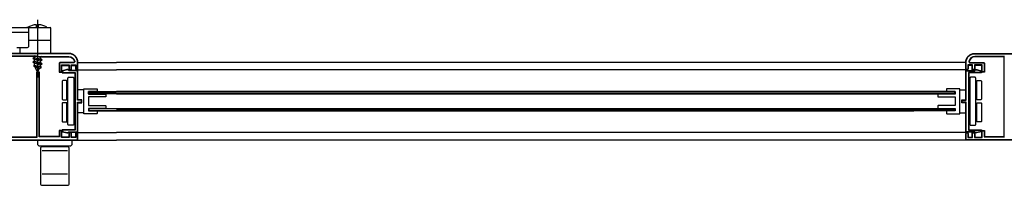
# Model space of a CAD drawing. Units: millimetres. Extents: x -24813 to -2249, y -13877 to -2032.
# Drawn here: x -5280 to -4768, y -11439 to -11353 of the extents above; entities that cross this region are included whole.
import ezdxf

# ---------------------------------------------------------------- set-up
doc = ezdxf.new("R2010")
doc.units = ezdxf.units.MM
doc.layers.add('FINESTRA_finissime', color=251, linetype='Continuous')

msp = doc.modelspace()

# ---------------------------------------------------------------- linework, layer by layer
for p, q in [((-5328.55, -11357.11), (-5263.79, -11357.11)), ((-5274.98, -11357.04), (-5274.98, -11356.85)), ((-5270.89, -11357.11), (-5270.89, -11355.72)), ((-5270.29, -11353.11), (-5270.29, -11383.06)), ((-5269.69, -11357.11), (-5269.69, -11355.72)), ((-5265.6, -11357.04), (-5265.6, -11356.85)), ((-5328.17, -11359.61), (-5274.79, -11359.61)), ((-5274.79, -11366.61), (-5274.79, -11358.11)), ((-5263.29, -11370.11), (-5263.29, -11357.61)), ((-5263.29, -11363.86), (-5274.79, -11363.86)), ((-5281.04, -11367.61), (-5275.79, -11367.61)), ((-5279.29, -11370.61), (-5279.29, -11367.61)), ((-5279.29, -11370.61), (-5263.79, -11370.61)), ((-5271.79, -11372.68), (-5271.79, -11371.71)), ((-5271.79, -11371.71), (-5268.79, -11372.52)), ((-5268.79, -11372.52), (-5267.89, -11372)), ((-5268.79, -11373.48), (-5268.79, -11372.52)), ((-5271.79, -11372.68), (-5272.69, -11373.2)), ((-5272.69, -11373.2), (-5267.89, -11374)), ((-5271.79, -11373.71), (-5272.69, -11373.2)), ((-5271.79, -11374.68), (-5272.69, -11375.2)), ((-5271.79, -11375.71), (-5272.69, -11375.2)), ((-5272.69, -11375.2), (-5267.89, -11376)), ((-5272.36, -11377.04), (-5271.79, -11376.68)), ((-5271.51, -11377.79), (-5272.36, -11377.04)), ((-5272.35, -11377.04), (-5268.28, -11377.93)), ((-5271.79, -11372.68), (-5268.79, -11373.48)), ((-5271.79, -11374.68), (-5271.79, -11373.71)), ((-5271.79, -11373.71), (-5268.79, -11374.52)), ((-5271.79, -11374.68), (-5268.79, -11375.48)), ((-5271.79, -11375.71), (-5268.79, -11376.52)), ((-5271.79, -11376.68), (-5271.79, -11375.71)), ((-5271.79, -11376.68), (-5268.91, -11377.45)), ((-5268.91, -11377.45), (-5268.79, -11377.19)), ((-5268.26, -11377.94), (-5268.91, -11377.45)), ((-5267.89, -11374), (-5268.79, -11373.48)), ((-5268.79, -11374.52), (-5267.89, -11374)), ((-5268.79, -11375.48), (-5268.79, -11374.52)), ((-5267.89, -11376), (-5268.79, -11375.48)), ((-5268.79, -11376.52), (-5267.89, -11376)), ((-5268.79, -11377.19), (-5268.79, -11376.52)), ((-5271.51, -11377.79), (-5269.34, -11378.37)), ((-5270.29, -11380.41), (-5271.51, -11377.79)), ((-5270.29, -11380.41), (-5269.34, -11378.37)), ((-5269.34, -11378.37), (-5268.28, -11377.93)), ((-5246.29, -11389.46), (-5249.29, -11389.46)), ((-5243.79, -11391.66), (-5243.79, -11390.46)), ((-5243.79, -11390.46), (-5229.29, -11390.46)), ((-5229.29, -11391.66), (-5243.79, -11391.66)), ((-5243.59, -11391.46), (-5243.59, -11390.66)), ((-5243.59, -11390.66), (-5229.49, -11390.66)), ((-5229.49, -11391.46), (-5243.59, -11391.46)), ((-4793.95, -11390.46), (-5229.29, -11390.46)), ((-4794.15, -11390.66), (-5229.29, -11390.66)), ((-5229.29, -11391.46), (-4794.15, -11391.46)), ((-5229.29, -11391.66), (-4793.95, -11391.66)), ((-4794.15, -11391.46), (-4794.15, -11390.66)), ((-4793.95, -11391.66), (-4793.95, -11390.46)), ((-4791.45, -11389.46), (-4788.45, -11389.46)), ((-5246.29, -11401.46), (-5249.29, -11401.46)), ((-5243.79, -11399.26), (-4793.95, -11399.26)), ((-5229.49, -11399.46), (-5243.59, -11399.46)), ((-5243.59, -11399.46), (-5243.59, -11400.26)), ((-5243.59, -11400.26), (-5229.49, -11400.26)), ((-5239.59, -11400.46), (-4815.45, -11400.46)), ((-5229.29, -11399.46), (-4794.15, -11399.46)), ((-4794.15, -11400.26), (-5229.29, -11400.26)), ((-4793.95, -11400.46), (-4815.45, -11400.46)), ((-4794.15, -11399.46), (-4794.15, -11400.26)), ((-4793.95, -11399.26), (-4793.95, -11400.46)), ((-4791.45, -11401.46), (-4788.45, -11401.46)), ((-5267.79, -11421.11), (-5254.79, -11421.11)), ((-5267.79, -11433.11), (-5254.79, -11433.11))]:
    msp.add_line(p, q)
for points in [[(-5285.79, -11372.11), (-5270.79, -11372.11), (-5269.29, -11372.41), (-5253.99, -11372.41, -0.353997), (-5251.15, -11374.7, -0.477108), (-5251.64, -11375.31), (-5258.59, -11375.31, 0.414214), (-5259.09, -11375.81), (-5259.09, -11380.31), (-5257.59, -11380.31), (-5257.59, -11376.81), (-5254.09, -11376.81), (-5254.09, -11379.21), (-5252.59, -11379.21), (-5252.59, -11376.81), (-5250.59, -11376.81), (-5250.59, -11378.56, 1), (-5249.29, -11378.56), (-5249.29, -11375.31, 0.414214), (-5253.99, -11370.61), (-5319.79, -11370.61, 0.414214)], [(-5285.99, -11371.91), (-5270.77, -11371.91), (-5269.27, -11372.21), (-5253.99, -11372.21, -0.353997), (-5250.96, -11374.66, -0.477108), (-5251.64, -11375.51), (-5258.59, -11375.51, 0.414214), (-5258.89, -11375.81), (-5258.89, -11380.11), (-5257.79, -11380.11), (-5257.79, -11376.61), (-5253.89, -11376.61), (-5253.89, -11379.01), (-5252.79, -11379.01), (-5252.79, -11376.61), (-5250.39, -11376.61), (-5250.39, -11378.56, 1), (-5249.49, -11378.56), (-5249.49, -11375.31, 0.414214), (-5253.99, -11370.81), (-5319.79, -11370.81, 0.414214)], [(-4735.45, -11415.61), (-4788.45, -11415.61), (-4788.45, -11412.36, -1), (-4787.15, -11412.36), (-4787.15, -11414.11), (-4785.15, -11414.11), (-4785.15, -11411.71), (-4783.65, -11411.71), (-4783.65, -11414.11), (-4780.15, -11414.11), (-4780.15, -11410.61), (-4778.65, -11410.61), (-4778.65, -11413.81), (-4768.45, -11413.81), (-4768.45, -11372.41), (-4783.75, -11372.41, 0.353997), (-4786.59, -11374.7, 0.477108), (-4786.1, -11375.31), (-4779.15, -11375.31, -0.414214), (-4778.65, -11375.81), (-4778.65, -11380.31), (-4780.15, -11380.31), (-4780.15, -11376.81), (-4783.65, -11376.81), (-4783.65, -11379.21), (-4785.15, -11379.21), (-4785.15, -11376.81), (-4787.15, -11376.81), (-4787.15, -11378.56, -1), (-4788.45, -11378.56), (-4788.45, -11375.31, -0.414214), (-4783.75, -11370.61), (-4717.95, -11370.61, -0.414214)], [(-4768.25, -11372.21), (-4783.75, -11372.21, 0.353997), (-4786.79, -11374.66, 0.477108), (-4786.1, -11375.51), (-4779.15, -11375.51, -0.414214), (-4778.85, -11375.81), (-4778.85, -11380.11), (-4779.95, -11380.11), (-4779.95, -11376.61), (-4783.85, -11376.61), (-4783.85, -11379.01), (-4784.95, -11379.01), (-4784.95, -11376.61), (-4787.35, -11376.61), (-4787.35, -11378.56, -1), (-4788.25, -11378.56), (-4788.25, -11375.31, -0.414214), (-4783.75, -11370.81), (-4717.95, -11370.81, -0.414214)], [(-5302.29, -11415.61), (-5249.29, -11415.61), (-5249.29, -11412.36, 1), (-5250.59, -11412.36), (-5250.59, -11414.11), (-5252.59, -11414.11), (-5252.59, -11411.71), (-5254.09, -11411.71), (-5254.09, -11414.11), (-5257.59, -11414.11), (-5257.59, -11410.61), (-5259.09, -11410.61), (-5259.09, -11413.81), (-5269.29, -11413.81), (-5269.29, -11380.41), (-5270.79, -11380.41), (-5270.79, -11414.11), (-5285.79, -11414.11)], [(-5302.29, -11415.41), (-5249.49, -11415.41), (-5249.49, -11412.36, 1), (-5250.39, -11412.36), (-5250.39, -11414.31), (-5252.79, -11414.31), (-5252.79, -11411.91), (-5253.89, -11411.91), (-5253.89, -11414.31), (-5257.79, -11414.31), (-5257.79, -11410.81), (-5258.89, -11410.81), (-5258.89, -11414.01), (-5269.49, -11414.01), (-5269.49, -11380.61), (-5270.59, -11380.61), (-5270.59, -11414.31), (-5285.99, -11414.31)], [(-4735.45, -11415.41), (-4788.25, -11415.41), (-4788.25, -11412.36, -1), (-4787.35, -11412.36), (-4787.35, -11414.31), (-4784.95, -11414.31), (-4784.95, -11411.91), (-4783.85, -11411.91), (-4783.85, -11414.31), (-4779.95, -11414.31), (-4779.95, -11410.81), (-4778.85, -11410.81), (-4778.85, -11414.01), (-4768.25, -11414.01)], [(-5270.29, -11415.61), (-5270.29, -11417.61, 0.414214), (-5269.29, -11418.61), (-5253.29, -11418.61, 0.414214), (-5252.29, -11417.61), (-5252.29, -11415.61)]]:
    msp.add_lwpolyline(points, format="xyb")
for points in [[(-5257.59, -11379.9), (-5257.59, -11380.36, 0.414214), (-5257.29, -11380.66), (-5250.99, -11380.66), (-5250.99, -11410.26), (-5257.29, -11410.26, 0.414214), (-5257.59, -11410.56), (-5257.59, -11411.02, 0.339454), (-5257.36, -11411.31), (-5255.1, -11411.91, 0.267949), (-5254.13, -11411.65), (-5253.94, -11411.46), (-5249.29, -11411.46), (-5249.29, -11396.21), (-5247.29, -11396.21), (-5247.29, -11394.71), (-5249.29, -11394.71), (-5249.29, -11379.46), (-5253.94, -11379.46), (-5254.13, -11379.26, 0.267949), (-5255.1, -11379), (-5257.36, -11379.61, 0.339454)], [(-5257.39, -11379.9), (-5257.39, -11380.36, 0.414214), (-5257.29, -11380.46), (-5250.79, -11380.46), (-5250.79, -11410.46), (-5257.29, -11410.46, 0.414214), (-5257.39, -11410.56), (-5257.39, -11411.02, 0.339454), (-5257.31, -11411.11), (-5255.05, -11411.72, 0.267949), (-5254.28, -11411.51), (-5254.02, -11411.26), (-5249.49, -11411.26), (-5249.49, -11396.01), (-5247.49, -11396.01), (-5247.49, -11394.91), (-5249.49, -11394.91), (-5249.49, -11379.66), (-5254.02, -11379.66), (-5254.28, -11379.4, 0.267949), (-5255.05, -11379.19), (-5257.31, -11379.8, 0.339454)], [(-4780.15, -11379.9), (-4780.15, -11380.36, -0.414214), (-4780.45, -11380.66), (-4786.75, -11380.66), (-4786.75, -11410.26), (-4780.45, -11410.26, -0.414214), (-4780.15, -11410.56), (-4780.15, -11411.02, -0.339454), (-4780.38, -11411.31), (-4782.64, -11411.91, -0.267949), (-4783.61, -11411.65), (-4783.8, -11411.46), (-4788.45, -11411.46), (-4788.45, -11396.21), (-4790.45, -11396.21), (-4790.45, -11394.71), (-4788.45, -11394.71), (-4788.45, -11379.46), (-4783.8, -11379.46), (-4783.61, -11379.26, -0.267949), (-4782.64, -11379), (-4780.38, -11379.61, -0.339454)], [(-4780.35, -11379.9), (-4780.35, -11380.36, -0.414214), (-4780.45, -11380.46), (-4786.95, -11380.46), (-4786.95, -11410.46), (-4780.45, -11410.46, -0.414214), (-4780.35, -11410.56), (-4780.35, -11411.02, -0.339454), (-4780.43, -11411.11), (-4782.69, -11411.72, -0.267949), (-4783.46, -11411.51), (-4783.72, -11411.26), (-4788.25, -11411.26), (-4788.25, -11396.01), (-4790.25, -11396.01), (-4790.25, -11394.91), (-4788.25, -11394.91), (-4788.25, -11379.66), (-4783.72, -11379.66), (-4783.46, -11379.4, -0.267949), (-4782.69, -11379.19), (-4780.43, -11379.8, -0.339454)], [(-5257.49, -11394.21, 0.414214), (-5256.99, -11394.71), (-5255.49, -11394.71, 0.414214), (-5254.99, -11394.21), (-5254.99, -11385.21, 0.414214), (-5255.49, -11384.71), (-5256.99, -11384.71, 0.414214), (-5257.49, -11385.21)], [(-5251.49, -11407.46, -0.414214), (-5251.99, -11407.96), (-5253.99, -11407.96, -0.414214), (-5254.49, -11407.46), (-5254.49, -11383.46, -0.414214), (-5253.99, -11382.96), (-5251.99, -11382.96, -0.414214), (-5251.49, -11383.46)], [(-4786.25, -11407.46, 0.414214), (-4785.75, -11407.96), (-4783.75, -11407.96, 0.414214), (-4783.25, -11407.46), (-4783.25, -11383.46, 0.414214), (-4783.75, -11382.96), (-4785.75, -11382.96, 0.414214), (-4786.25, -11383.46)], [(-4780.25, -11394.21, -0.414214), (-4780.75, -11394.71), (-4782.25, -11394.71, -0.414214), (-4782.75, -11394.21), (-4782.75, -11385.21, -0.414214), (-4782.25, -11384.71), (-4780.75, -11384.71, -0.414214), (-4780.25, -11385.21)], [(-5235.09, -11391.71, -0.414214), (-5234.79, -11392.01), (-5234.79, -11392.91, -0.414214), (-5235.09, -11393.21), (-5243.79, -11393.21), (-5243.79, -11397.71), (-5235.09, -11397.71, -0.414214), (-5234.79, -11398.01), (-5234.79, -11398.91, -0.414214), (-5235.09, -11399.21), (-5243.79, -11399.21), (-5243.79, -11400.46), (-5239.59, -11400.46, -0.414214), (-5239.29, -11400.76), (-5239.29, -11401.66, -0.414214), (-5239.59, -11401.96), (-5246.29, -11401.96), (-5246.29, -11388.96), (-5239.59, -11388.96, -0.414214), (-5239.29, -11389.26), (-5239.29, -11390.16, -0.414214), (-5239.59, -11390.46), (-5243.79, -11390.46), (-5243.79, -11391.71)], [(-4802.65, -11391.71, 0.414214), (-4802.95, -11392.01), (-4802.95, -11392.91, 0.414214), (-4802.65, -11393.21), (-4793.95, -11393.21), (-4793.95, -11397.71), (-4802.65, -11397.71, 0.414214), (-4802.95, -11398.01), (-4802.95, -11398.91, 0.414214), (-4802.65, -11399.21), (-4793.95, -11399.21), (-4793.95, -11400.46), (-4798.15, -11400.46, 0.414214), (-4798.45, -11400.76), (-4798.45, -11401.66, 0.414214), (-4798.15, -11401.96), (-4791.45, -11401.96), (-4791.45, -11388.96), (-4798.15, -11388.96, 0.414214), (-4798.45, -11389.26), (-4798.45, -11390.16, 0.414214), (-4798.15, -11390.46), (-4793.95, -11390.46), (-4793.95, -11391.71)], [(-5257.49, -11405.71, 0.414214), (-5256.99, -11406.21), (-5255.49, -11406.21, 0.414214), (-5254.99, -11405.71), (-5254.99, -11396.71, 0.414214), (-5255.49, -11396.21), (-5256.99, -11396.21, 0.414214), (-5257.49, -11396.71)], [(-4780.25, -11405.71, -0.414214), (-4780.75, -11406.21), (-4782.25, -11406.21, -0.414214), (-4782.75, -11405.71), (-4782.75, -11396.71, -0.414214), (-4782.25, -11396.21), (-4780.75, -11396.21, -0.414214), (-4780.25, -11396.71)], [(-5253.79, -11420.11, 0.414214), (-5254.79, -11419.11), (-5267.79, -11419.11, 0.414214), (-5268.79, -11420.11), (-5268.79, -11438.11, 0.414214), (-5267.79, -11439.11), (-5254.79, -11439.11, 0.414214), (-5253.79, -11438.11)]]:
    msp.add_lwpolyline(points, format="xyb", close=True)
for centre, radius, start, end in [((-5275.79, -11358.11), 1, 0, 90), ((-5270.29, -11365.91), 10.2, 93.3723, 117.3877), ((-5270.29, -11365.91), 10.2, 62.6123, 86.6277), ((-5263.79, -11357.61), 0.5, 0, 90), ((-5275.79, -11366.61), 1, 270, 0), ((-5263.79, -11370.11), 0.5, 270, 0)]:
    msp.add_arc(centre, radius, start, end)
at = {"layer": 'FINESTRA_finissime'}
for p, q in [((-5249.29, -11375.31), (-5229.29, -11375.31)), ((-4788.45, -11375.31), (-5229.29, -11375.31)), ((-5249.94, -11379.21), (-5229.29, -11379.21)), ((-4787.8, -11379.21), (-5229.29, -11379.21)), ((-5249.94, -11411.71), (-5229.29, -11411.71)), ((-4787.8, -11411.71), (-5229.29, -11411.71)), ((-5249.29, -11415.61), (-5229.29, -11415.61)), ((-4788.45, -11415.61), (-5229.29, -11415.61))]:
    msp.add_line(p, q, dxfattribs=at)

doc.saveas('drawing.dxf')
